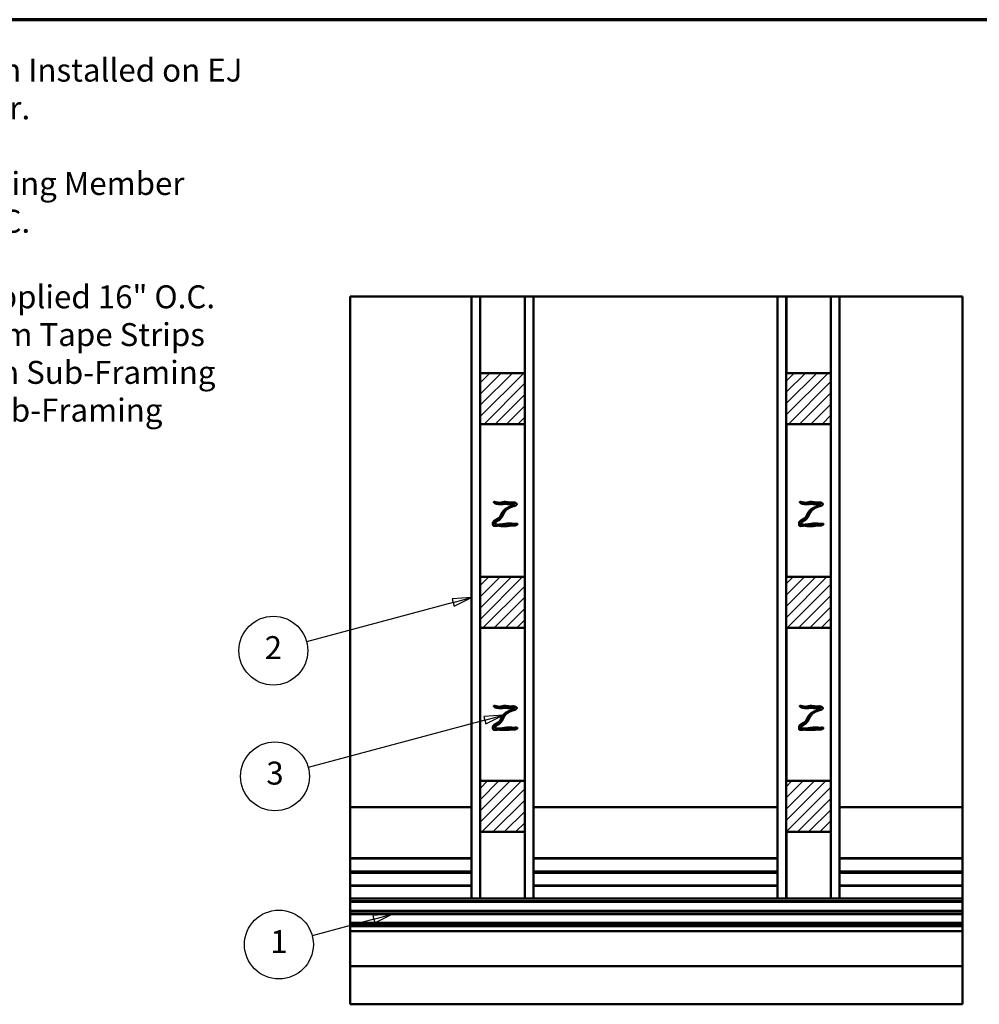
# Model space of a CAD drawing. Units: inches. Extents: x 0.6 to 33.5, y 0.4 to 21.4.
# Drawn here: x 15.7 to 25.8, y 11.1 to 21.4 of the extents above; entities that cross this region are included whole.
import ezdxf

# ---------------------------------------------------------------- set-up
doc = ezdxf.new("R2010")
doc.units = ezdxf.units.IN
doc.header["$LTSCALE"] = 2
doc.header["$MEASUREMENT"] = 0
for name, color, linetype, lineweight in [('Border (ANSI)', 7, 'Continuous', 70), ('Hatch (ANSI)', 7, 'Continuous', 18), ('Symbol (ANSI)', 7, 'Continuous', 25), ('Visible (ANSI)', 7, 'Continuous', 50), ('Visible Narrow (ANSI)', 7, 'Continuous', 35)]:
    doc.layers.add(name, color=color, linetype=linetype, lineweight=lineweight)
doc.styles.add('Note Text (ANSI)', font='tahoma.ttf')

# ---------------------------------------------------------------- blocks, each defined once
blk = doc.blocks.new('Borders ATAS A Border')
at = {"layer": 'Border (ANSI)'}
blk.add_line((16.7, 10.7), (0.3, 10.7), dxfattribs=at)
blk = doc.blocks.new('Balloon1')
at = {"layer": 'Symbol (ANSI)'}
for p, q in [((10.394, 7.0625), (10.2939, 7.0561)), ((10.2939, 7.0561), (10.3041, 7.0181)), ((10.299, 7.0371), (10.394, 7.0625)), ((10.3041, 7.0181), (10.394, 7.0625)), ((10.299, 7.0371), (9.3747, 6.7894))]:
    blk.add_line(p, q, dxfattribs=at)
at = {"layer": 'Symbol (ANSI)', "flags": 128}
blk.add_lwpolyline([(10.3041, 7.0181), (10.394, 7.0625), (10.2939, 7.0561), (10.3041, 7.0181)], dxfattribs=at)
at = {"layer": 'Symbol (ANSI)'}
blk.add_circle((9.2015, 6.743), 0.18, dxfattribs=at)
blk.add_solid([(10.3041, 7.0181), (10.394, 7.0625), (10.2939, 7.0561), (10.3041, 7.0181)], dxfattribs=at)
at = {"layer": 'Symbol (ANSI)', "insert": (9.2015, 6.7443), "char_height": 0.12, "attachment_point": 5, "style": 'Note Text (ANSI)'}
blk.add_mtext('3', dxfattribs=at)
blk = doc.blocks.new('Balloon2')
at = {"layer": 'Symbol (ANSI)'}
for p, q in [((10.2286, 7.678), (10.1284, 7.6715)), ((10.1335, 7.6525), (10.2286, 7.678)), ((10.1386, 7.6335), (10.2286, 7.678)), ((10.1335, 7.6525), (9.3663, 7.4469)), ((10.1284, 7.6715), (10.1386, 7.6335))]:
    blk.add_line(p, q, dxfattribs=at)
at = {"layer": 'Symbol (ANSI)', "flags": 128}
blk.add_lwpolyline([(10.1386, 7.6335), (10.2286, 7.678), (10.1284, 7.6715), (10.1386, 7.6335)], dxfattribs=at)
at = {"layer": 'Symbol (ANSI)'}
blk.add_circle((9.1931, 7.4005), 0.18, dxfattribs=at)
blk.add_solid([(10.1386, 7.6335), (10.2286, 7.678), (10.1284, 7.6715), (10.1386, 7.6335)], dxfattribs=at)
at = {"layer": 'Symbol (ANSI)', "insert": (9.1931, 7.4005), "char_height": 0.12, "attachment_point": 5, "style": 'Note Text (ANSI)'}
blk.add_mtext('2', dxfattribs=at)
blk = doc.blocks.new('Balloon3')
at = {"layer": 'Symbol (ANSI)'}
for p, q in [((9.7189, 5.9965), (9.3953, 5.9098)), ((9.814, 6.0219), (9.7138, 6.0155)), ((9.7138, 6.0155), (9.724, 5.9775)), ((9.7189, 5.9965), (9.814, 6.0219)), ((9.724, 5.9775), (9.814, 6.0219))]:
    blk.add_line(p, q, dxfattribs=at)
at = {"layer": 'Symbol (ANSI)', "flags": 128}
blk.add_lwpolyline([(9.724, 5.9775), (9.814, 6.0219), (9.7138, 6.0155), (9.724, 5.9775)], dxfattribs=at)
at = {"layer": 'Symbol (ANSI)'}
blk.add_circle((9.2221, 5.8634), 0.18, dxfattribs=at)
blk.add_solid([(9.724, 5.9775), (9.814, 6.0219), (9.7138, 6.0155), (9.724, 5.9775)], dxfattribs=at)
at = {"layer": 'Symbol (ANSI)', "insert": (9.2221, 5.8634), "char_height": 0.12, "attachment_point": 5, "style": 'Note Text (ANSI)'}
blk.add_mtext('1', dxfattribs=at)

msp = doc.modelspace()

# ---------------------------------------------------------------- hatches: boundary and pattern name
at = {"layer": 'Hatch (ANSI)'}
h = msp.add_hatch(dxfattribs=at)
h.set_pattern_fill('ANSI31', color=256, scale=0.666667, style=0)
h.paths.add_polyline_path([(21.01546, 17.70445), (20.54879, 17.70445), (20.54879, 17.17112), (21.01546, 17.17112)])
h = msp.add_hatch(dxfattribs=at)
h.set_pattern_fill('ANSI31', color=256, scale=0.666667, style=0)
h.paths.add_polyline_path([(24.21546, 17.70445), (23.74879, 17.70445), (23.74879, 17.17112), (24.21546, 17.17112)])
h = msp.add_hatch(dxfattribs=at)
h.set_pattern_fill('ANSI31', color=256, scale=0.666667, style=0)
h.paths.add_polyline_path([(21.01546, 15.57112), (20.54879, 15.57112), (20.54879, 15.03778), (21.01546, 15.03778)])
h = msp.add_hatch(dxfattribs=at)
h.set_pattern_fill('ANSI31', color=256, scale=0.666667, style=0)
h.paths.add_polyline_path([(24.21546, 15.57112), (23.74879, 15.57112), (23.74879, 15.03778), (24.21546, 15.03778)])
h = msp.add_hatch(dxfattribs=at)
h.set_pattern_fill('ANSI31', color=256, scale=0.666667, style=0)
h.paths.add_polyline_path([(21.01546, 13.43778), (20.54879, 13.43778), (20.54879, 12.90445), (21.01546, 12.90445)])
h = msp.add_hatch(dxfattribs=at)
h.set_pattern_fill('ANSI31', color=256, scale=0.666667, style=0)
h.paths.add_polyline_path([(24.21546, 13.43778), (23.74879, 13.43778), (23.74879, 12.90445), (24.21546, 12.90445)])

# ---------------------------------------------------------------- linework, layer by layer
at = {"layer": 'Visible (ANSI)', "color": 30, "true_color": 0xff8000}
for p, q in [((19.19046, 13.16343), (19.19046, 18.50445)), ((19.19046, 18.50445), (20.45713, 18.50445)), ((21.10713, 18.50445), (23.65713, 18.50445)), ((24.30713, 18.50445), (25.59046, 18.50445)), ((25.59046, 18.50445), (25.59046, 13.16343)), ((19.19046, 13.16343), (20.45713, 13.16343)), ((19.19046, 13.16343), (19.19046, 12.63187)), ((21.10713, 13.16343), (23.65713, 13.16343)), ((24.30713, 13.16343), (25.59046, 13.16343)), ((25.59046, 12.63187), (25.59046, 13.16343)), ((19.19046, 12.63187), (20.45713, 12.63187)), ((19.19046, 12.63187), (19.19046, 12.6252)), ((19.19046, 12.6252), (20.45713, 12.6252)), ((19.19046, 12.6252), (19.19046, 12.49187)), ((21.10713, 12.63187), (23.65713, 12.63187)), ((21.10713, 12.6252), (23.65713, 12.6252)), ((24.30713, 12.63187), (25.59046, 12.63187)), ((24.30713, 12.6252), (25.59046, 12.6252)), ((25.59046, 12.6252), (25.59046, 12.63187)), ((25.59046, 12.49187), (25.59046, 12.6252)), ((19.19046, 12.49187), (20.45713, 12.49187)), ((21.10713, 12.49187), (23.65713, 12.49187)), ((24.30713, 12.49187), (25.59046, 12.49187))]:
    msp.add_line(p, q, dxfattribs=at)
at = {"layer": 'Visible (ANSI)', "color": 96, "true_color": 0x008000}
for p, q in [((20.45807, 18.50445), (20.45713, 18.50445)), ((20.45713, 12.47853), (20.45713, 18.50445)), ((20.54879, 18.50445), (20.45807, 18.50445)), ((20.45807, 12.47853), (20.45807, 18.50445)), ((20.54974, 18.50445), (20.54879, 18.50445)), ((20.54879, 17.70445), (20.54879, 18.50445)), ((21.01452, 18.50445), (20.54974, 18.50445)), ((20.54974, 17.70445), (20.54974, 18.50445)), ((21.01546, 18.50445), (21.01452, 18.50445)), ((21.01452, 17.70445), (21.01452, 18.50445)), ((21.10618, 18.50445), (21.01546, 18.50445)), ((21.01546, 17.70445), (21.01546, 18.50445)), ((21.10713, 18.50445), (21.10618, 18.50445)), ((21.10618, 12.47853), (21.10618, 18.50445)), ((21.10713, 12.47853), (21.10713, 18.50445)), ((23.65807, 18.50445), (23.65713, 18.50445)), ((23.65713, 12.47853), (23.65713, 18.50445)), ((23.74879, 18.50445), (23.65807, 18.50445)), ((23.65807, 12.47853), (23.65807, 18.50445)), ((23.74974, 18.50445), (23.74879, 18.50445)), ((23.74879, 17.70445), (23.74879, 18.50445)), ((24.21452, 18.50445), (23.74974, 18.50445)), ((23.74974, 17.70445), (23.74974, 18.50445)), ((24.21546, 18.50445), (24.21452, 18.50445)), ((24.21452, 17.70445), (24.21452, 18.50445)), ((24.30618, 18.50445), (24.21546, 18.50445)), ((24.21546, 17.70445), (24.21546, 18.50445)), ((24.30713, 18.50445), (24.30618, 18.50445)), ((24.30618, 12.47853), (24.30618, 18.50445)), ((24.30713, 12.47853), (24.30713, 18.50445)), ((20.54879, 15.57112), (20.54879, 17.17112)), ((20.54974, 15.57112), (20.54974, 17.17112)), ((21.01452, 15.57112), (21.01452, 17.17112)), ((21.01546, 15.57112), (21.01546, 17.17112)), ((23.74879, 15.57112), (23.74879, 17.17112)), ((23.74974, 15.57112), (23.74974, 17.17112)), ((24.21452, 15.57112), (24.21452, 17.17112)), ((24.21546, 15.57112), (24.21546, 17.17112)), ((20.54879, 13.43778), (20.54879, 15.03778)), ((20.54974, 13.43778), (20.54974, 15.03778)), ((21.01452, 13.43778), (21.01452, 15.03778)), ((21.01546, 13.43778), (21.01546, 15.03778)), ((23.74879, 13.43778), (23.74879, 15.03778)), ((23.74974, 13.43778), (23.74974, 15.03778)), ((24.21452, 13.43778), (24.21452, 15.03778)), ((24.21546, 13.43778), (24.21546, 15.03778)), ((20.54879, 12.20978), (20.54879, 12.90445)), ((20.54974, 12.20978), (20.54974, 12.90445)), ((21.01452, 12.20978), (21.01452, 12.90445)), ((21.01546, 12.20978), (21.01546, 12.90445)), ((23.74879, 12.20978), (23.74879, 12.90445)), ((23.74974, 12.20978), (23.74974, 12.90445)), ((24.21452, 12.20978), (24.21452, 12.90445)), ((24.21546, 12.20978), (24.21546, 12.90445)), ((19.19046, 12.47853), (19.19046, 12.47759)), ((19.19046, 12.47853), (20.45807, 12.47853)), ((19.19046, 12.47759), (19.19046, 12.34312)), ((19.19046, 12.47759), (20.45807, 12.47759)), ((20.45807, 12.47759), (20.45807, 12.47853)), ((20.45807, 12.34312), (20.45807, 12.47759)), ((21.10618, 12.47853), (21.10618, 12.47759)), ((21.10618, 12.47853), (23.65807, 12.47853)), ((21.10618, 12.47759), (21.10618, 12.34312)), ((21.10618, 12.47759), (23.65807, 12.47759)), ((23.65807, 12.47759), (23.65807, 12.47853)), ((23.65807, 12.34312), (23.65807, 12.47759)), ((24.30618, 12.47853), (24.30618, 12.47759)), ((24.30618, 12.47853), (25.59046, 12.47853)), ((24.30618, 12.47759), (24.30618, 12.34312)), ((24.30618, 12.47759), (25.59046, 12.47759)), ((25.59046, 12.47759), (25.59046, 12.47853)), ((25.59046, 12.34312), (25.59046, 12.47759)), ((19.19046, 12.34312), (19.19046, 12.34217)), ((19.19046, 12.34312), (20.45807, 12.34312)), ((19.19046, 12.34217), (19.19046, 12.20978)), ((19.19046, 12.34217), (20.45807, 12.34217)), ((20.45807, 12.34217), (20.45807, 12.34312)), ((20.45807, 12.20978), (20.45807, 12.34217)), ((21.10618, 12.34312), (21.10618, 12.34217)), ((21.10618, 12.34312), (23.65807, 12.34312)), ((21.10618, 12.34217), (21.10618, 12.20978)), ((21.10618, 12.34217), (23.65807, 12.34217)), ((23.65807, 12.34217), (23.65807, 12.34312)), ((23.65807, 12.20978), (23.65807, 12.34217)), ((24.30618, 12.34312), (24.30618, 12.34217)), ((24.30618, 12.34312), (25.59046, 12.34312)), ((24.30618, 12.34217), (24.30618, 12.20978)), ((24.30618, 12.34217), (25.59046, 12.34217)), ((25.59046, 12.34217), (25.59046, 12.34312)), ((25.59046, 12.20978), (25.59046, 12.34217))]:
    msp.add_line(p, q, dxfattribs=at)
at = {"layer": 'Visible (ANSI)'}
for p, q in [((21.01546, 17.70445), (20.54879, 17.70445)), ((20.54879, 17.17112), (20.54879, 17.70445)), ((21.01546, 17.17112), (21.01546, 17.70445)), ((24.21546, 17.70445), (23.74879, 17.70445)), ((23.74879, 17.17112), (23.74879, 17.70445)), ((24.21546, 17.17112), (24.21546, 17.70445)), ((20.54879, 17.17112), (21.01546, 17.17112)), ((23.74879, 17.17112), (24.21546, 17.17112)), ((21.01546, 15.57112), (20.54879, 15.57112)), ((20.54879, 15.03778), (20.54879, 15.57112)), ((21.01546, 15.03778), (21.01546, 15.57112)), ((24.21546, 15.57112), (23.74879, 15.57112)), ((23.74879, 15.03778), (23.74879, 15.57112)), ((24.21546, 15.03778), (24.21546, 15.57112)), ((20.54879, 15.03778), (21.01546, 15.03778)), ((23.74879, 15.03778), (24.21546, 15.03778)), ((21.01546, 13.43778), (20.54879, 13.43778)), ((20.54879, 12.90445), (20.54879, 13.43778)), ((21.01546, 12.90445), (21.01546, 13.43778)), ((24.21546, 13.43778), (23.74879, 13.43778)), ((23.74879, 12.90445), (23.74879, 13.43778)), ((24.21546, 12.90445), (24.21546, 13.43778)), ((20.54879, 12.90445), (21.01546, 12.90445)), ((23.74879, 12.90445), (24.21546, 12.90445))]:
    msp.add_line(p, q, dxfattribs=at)
at = {"layer": 'Visible (ANSI)', "color": 56, "true_color": 0x808000}
for p, q in [((20.68213, 16.13905), (20.68213, 16.1191)), ((20.69862, 16.10445), (20.69917, 16.10445)), ((20.76423, 16.10445), (20.8329, 16.10445)), ((23.88213, 16.13905), (23.88213, 16.1191)), ((23.89862, 16.10445), (23.89917, 16.10445)), ((23.96423, 16.10445), (24.0329, 16.10445)), ((20.68213, 14.00571), (20.68213, 13.98576)), ((23.88213, 14.00571), (23.88213, 13.98576)), ((20.69862, 13.97112), (20.69917, 13.97112)), ((20.76423, 13.97112), (20.8329, 13.97112)), ((23.89862, 13.97112), (23.89917, 13.97112)), ((23.96423, 13.97112), (24.0329, 13.97112))]:
    msp.add_line(p, q, dxfattribs=at)
at = {"layer": 'Visible (ANSI)', "color": 1, "true_color": 0xff0000}
for p, q in [((19.19046, 12.49187), (19.19046, 12.47853)), ((25.59046, 12.47853), (25.59046, 12.49187)), ((19.19046, 12.20978), (25.59046, 12.20978)), ((19.19046, 12.20778), (19.19046, 12.20978)), ((19.19046, 12.20778), (19.19046, 12.17912)), ((19.19046, 12.17912), (25.59046, 12.17912)), ((19.19046, 12.17912), (19.19046, 12.17645)), ((19.19046, 12.17645), (25.59046, 12.17645)), ((19.19046, 12.17645), (19.19046, 12.17378)), ((19.19046, 12.17378), (25.59046, 12.17378)), ((19.19046, 12.17378), (19.19046, 12.07912)), ((25.59046, 12.20978), (25.59046, 12.20778)), ((25.59046, 12.17912), (25.59046, 12.20778)), ((25.59046, 12.17645), (25.59046, 12.17912)), ((25.59046, 12.17378), (25.59046, 12.17645)), ((25.59046, 12.07912), (25.59046, 12.17378)), ((19.19046, 12.07912), (25.59046, 12.07912)), ((19.19046, 12.07912), (19.19046, 12.07645)), ((19.19046, 12.07645), (25.59046, 12.07645)), ((19.19046, 12.07645), (19.19046, 12.07378)), ((19.19046, 12.07378), (25.59046, 12.07378)), ((19.19046, 12.07378), (19.19046, 12.04388)), ((25.59046, 12.07645), (25.59046, 12.07912)), ((25.59046, 12.07378), (25.59046, 12.07645)), ((25.59046, 12.04388), (25.59046, 12.07378)), ((19.19046, 12.04388), (25.59046, 12.04388)), ((19.19046, 12.04388), (19.19046, 11.95337)), ((19.19046, 11.95337), (25.59046, 11.95337)), ((19.19046, 11.95337), (19.19046, 11.94312)), ((25.59046, 11.95337), (25.59046, 12.04388)), ((25.59046, 11.94312), (25.59046, 11.95337)), ((19.19046, 11.94312), (25.59046, 11.94312)), ((19.19046, 11.94312), (19.19046, 11.92232)), ((19.19046, 11.92232), (19.19046, 11.91805)), ((25.59046, 11.91805), (19.19046, 11.91805)), ((19.19046, 11.91555), (19.19046, 11.91805)), ((19.19046, 11.91555), (19.19046, 11.86841)), ((25.59046, 11.86841), (19.19046, 11.86841)), ((19.19046, 11.86841), (19.19046, 11.86539)), ((25.59046, 11.86539), (19.19046, 11.86539)), ((25.59046, 11.92232), (25.59046, 11.94312)), ((25.59046, 11.91805), (25.59046, 11.92232)), ((25.59046, 11.91805), (25.59046, 11.91555)), ((25.59046, 11.86841), (25.59046, 11.91555)), ((25.59046, 11.86539), (25.59046, 11.86841))]:
    msp.add_line(p, q, dxfattribs=at)
at = {"layer": 'Visible (ANSI)', "color": 8, "true_color": 0x808080}
for p, q in [((19.19046, 11.86539), (19.19046, 11.50178)), ((25.59046, 11.50178), (25.59046, 11.86539)), ((25.59046, 11.50178), (19.19046, 11.50178)), ((19.19046, 11.50178), (19.19046, 11.10178)), ((25.59046, 11.10178), (25.59046, 11.50178)), ((25.59046, 11.10178), (19.19046, 11.10178))]:
    msp.add_line(p, q, dxfattribs=at)
at = {"layer": 'Visible (ANSI)', "color": 56, "true_color": 0x808000}
for points, knots in [([(20.68213, 16.13905), (20.68229, 16.13989), (20.68354, 16.14553), (20.6882, 16.15532), (20.70366, 16.16507), (20.7319, 16.18257), (20.75814, 16.18973), (20.76882, 16.2399), (20.78311, 16.24813), (20.80913, 16.29208), (20.84483, 16.29007), (20.87499, 16.33059), (20.90019, 16.30503), (20.91049, 16.35977), (20.8478, 16.32482), (20.83388, 16.33891), (20.78021, 16.33503), (20.75211, 16.32794), (20.7153, 16.34207), (20.71035, 16.33469), (20.69371, 16.34778), (20.68983, 16.35333), (20.69018, 16.35519)], [-0.341151325, -0.341151325, -0.341151325, -0.341151325, -0.341151325, -0.341151325, -0.337959964, -0.319453978, -0.299182063, -0.278748198, -0.257263998, -0.235449521, -0.213399041, -0.192820545, -0.173283047, -0.154260196, -0.135505048, -0.11596979, -0.094706896, -0.072577977, -0.05160687, -0.03231655, -0.018155839, 0, 0, 0, 0, 0, 0]), ([(20.69018, 16.35519), (20.69074, 16.35809), (20.70222, 16.35775), (20.75403, 16.33677), (20.77954, 16.35782), (20.81569, 16.35856), (20.85632, 16.34552), (20.90312, 16.35604), (20.91302, 16.34705), (20.93462, 16.34294), (20.93426, 16.317), (20.88405, 16.30992), (20.87223, 16.30199), (20.81263, 16.28061), (20.78726, 16.2206), (20.77853, 16.19843), (20.74514, 16.15993), (20.73066, 16.16217), (20.67792, 16.1209), (20.73214, 16.11616), (20.77112, 16.11926), (20.83306, 16.13141), (20.87201, 16.13345), (20.88682, 16.12257), (20.9636, 16.13754), (20.91842, 16.10077), (20.88762, 16.11362), (20.86488, 16.11017), (20.84832, 16.10678), (20.83685, 16.10499), (20.8329, 16.10445)], [-1, -1, -1, -1, -1, -1, -0.971563389, -0.95188837, -0.92790403, -0.90547684, -0.886016957, -0.86852584, -0.852315473, -0.83618788, -0.817265107, -0.795091308, -0.770954582, -0.746668864, -0.722777508, -0.700358672, -0.680806956, -0.660335771, -0.638020822, -0.615184484, -0.591940832, -0.567682823, -0.545939836, -0.525706504, -0.505545513, -0.48479629, -0.46287125, -0.452073623, -0.452073623, -0.452073623, -0.452073623, -0.452073623, -0.452073623]), ([(23.88213, 16.13905), (23.88229, 16.13989), (23.88354, 16.14553), (23.8882, 16.15532), (23.90366, 16.16507), (23.9319, 16.18257), (23.95814, 16.18973), (23.96882, 16.2399), (23.98311, 16.24813), (24.00913, 16.29208), (24.04483, 16.29007), (24.07499, 16.33059), (24.10019, 16.30503), (24.11049, 16.35977), (24.0478, 16.32482), (24.03388, 16.33891), (23.98021, 16.33503), (23.95211, 16.32794), (23.9153, 16.34207), (23.91035, 16.33469), (23.89371, 16.34778), (23.88983, 16.35333), (23.89018, 16.35519)], [-0.341151325, -0.341151325, -0.341151325, -0.341151325, -0.341151325, -0.341151325, -0.337959964, -0.319453978, -0.299182063, -0.278748198, -0.257263998, -0.235449521, -0.213399041, -0.192820545, -0.173283047, -0.154260196, -0.135505048, -0.11596979, -0.094706896, -0.072577977, -0.05160687, -0.03231655, -0.018155839, 0, 0, 0, 0, 0, 0]), ([(23.89018, 16.35519), (23.89074, 16.35809), (23.90222, 16.35775), (23.95403, 16.33677), (23.97954, 16.35782), (24.01569, 16.35856), (24.05632, 16.34552), (24.10312, 16.35604), (24.11302, 16.34705), (24.13462, 16.34294), (24.13426, 16.317), (24.08405, 16.30992), (24.07223, 16.30199), (24.01263, 16.28061), (23.98726, 16.2206), (23.97853, 16.19843), (23.94514, 16.15993), (23.93066, 16.16217), (23.87792, 16.1209), (23.93214, 16.11616), (23.97112, 16.11926), (24.03306, 16.13141), (24.07201, 16.13345), (24.08682, 16.12257), (24.1636, 16.13754), (24.11842, 16.10077), (24.08762, 16.11362), (24.06488, 16.11017), (24.04832, 16.10678), (24.03685, 16.10499), (24.0329, 16.10445)], [-1, -1, -1, -1, -1, -1, -0.971563389, -0.95188837, -0.92790403, -0.90547684, -0.886016957, -0.86852584, -0.852315473, -0.83618788, -0.817265107, -0.795091308, -0.770954582, -0.746668864, -0.722777508, -0.700358672, -0.680806956, -0.660335771, -0.638020822, -0.615184484, -0.591940832, -0.567682823, -0.545939836, -0.525706504, -0.505545513, -0.48479629, -0.46287125, -0.452073623, -0.452073623, -0.452073623, -0.452073623, -0.452073623, -0.452073623]), ([(20.69862, 16.10445), (20.69801, 16.10445), (20.69151, 16.10459), (20.6865, 16.10593), (20.68427, 16.10912), (20.68294, 16.11378), (20.68218, 16.11874), (20.68213, 16.1191)], [-0.3774898243, -0.3774898243, -0.3774898243, -0.3774898243, -0.3774898243, -0.3774898243, -0.375631671, -0.3572007595, -0.355798073, -0.355798073, -0.355798073, -0.355798073, -0.355798073, -0.355798073]), ([(20.76423, 16.10445), (20.76397, 16.1045), (20.75726, 16.10576), (20.74776, 16.1084), (20.74125, 16.11038), (20.72115, 16.10634), (20.70513, 16.10448), (20.69917, 16.10445)], [-0.4179638287, -0.4179638287, -0.4179638287, -0.4179638287, -0.4179638287, -0.4179638287, -0.417101445, -0.3956662301, -0.3778185492, -0.3778185492, -0.3778185492, -0.3778185492, -0.3778185492, -0.3778185492]), ([(23.89862, 16.10445), (23.89801, 16.10445), (23.89151, 16.10459), (23.8865, 16.10593), (23.88427, 16.10912), (23.88294, 16.11378), (23.88218, 16.11874), (23.88213, 16.1191)], [-0.3774898243, -0.3774898243, -0.3774898243, -0.3774898243, -0.3774898243, -0.3774898243, -0.375631671, -0.3572007595, -0.355798073, -0.355798073, -0.355798073, -0.355798073, -0.355798073, -0.355798073]), ([(23.96423, 16.10445), (23.96397, 16.1045), (23.95726, 16.10576), (23.94776, 16.1084), (23.94125, 16.11038), (23.92115, 16.10634), (23.90513, 16.10448), (23.89917, 16.10445)], [-0.4179638287, -0.4179638287, -0.4179638287, -0.4179638287, -0.4179638287, -0.4179638287, -0.417101445, -0.3956662301, -0.3778185492, -0.3778185492, -0.3778185492, -0.3778185492, -0.3778185492, -0.3778185492]), ([(20.68213, 14.00571), (20.68229, 14.00655), (20.68354, 14.01219), (20.6882, 14.02198), (20.70366, 14.03174), (20.7319, 14.04924), (20.75814, 14.0564), (20.76882, 14.10656), (20.78311, 14.1148), (20.80913, 14.15875), (20.84483, 14.15674), (20.87499, 14.19726), (20.90019, 14.17169), (20.91049, 14.22644), (20.8478, 14.19148), (20.83388, 14.20557), (20.78021, 14.20169), (20.75211, 14.1946), (20.7153, 14.20874), (20.71035, 14.20135), (20.69371, 14.21444), (20.68983, 14.22), (20.69018, 14.22185)], [-0.341151325, -0.341151325, -0.341151325, -0.341151325, -0.341151325, -0.341151325, -0.337959964, -0.319453978, -0.299182063, -0.278748198, -0.257263998, -0.235449521, -0.213399041, -0.192820545, -0.173283047, -0.154260196, -0.135505048, -0.11596979, -0.094706896, -0.072577977, -0.05160687, -0.03231655, -0.018155839, 0, 0, 0, 0, 0, 0]), ([(20.69018, 14.22185), (20.69074, 14.22476), (20.70222, 14.22441), (20.75403, 14.20343), (20.77954, 14.22449), (20.81569, 14.22522), (20.85632, 14.21219), (20.90312, 14.22271), (20.91302, 14.21372), (20.93462, 14.2096), (20.93426, 14.18367), (20.88405, 14.17658), (20.87223, 14.16865), (20.81263, 14.14727), (20.78726, 14.08727), (20.77853, 14.0651), (20.74514, 14.0266), (20.73066, 14.02884), (20.67792, 13.98757), (20.73214, 13.98282), (20.77112, 13.98593), (20.83306, 13.99807), (20.87201, 14.00012), (20.88682, 13.98924), (20.9636, 14.0042), (20.91842, 13.96744), (20.88762, 13.98029), (20.86488, 13.97684), (20.84832, 13.97345), (20.83685, 13.97166), (20.8329, 13.97112)], [-1, -1, -1, -1, -1, -1, -0.971563389, -0.95188837, -0.92790403, -0.90547684, -0.886016957, -0.86852584, -0.852315473, -0.83618788, -0.817265107, -0.795091308, -0.770954582, -0.746668864, -0.722777508, -0.700358672, -0.680806956, -0.660335771, -0.638020822, -0.615184484, -0.591940832, -0.567682823, -0.545939836, -0.525706504, -0.505545513, -0.48479629, -0.46287125, -0.452073623, -0.452073623, -0.452073623, -0.452073623, -0.452073623, -0.452073623]), ([(23.88213, 14.00571), (23.88229, 14.00655), (23.88354, 14.01219), (23.8882, 14.02198), (23.90366, 14.03174), (23.9319, 14.04924), (23.95814, 14.0564), (23.96882, 14.10656), (23.98311, 14.1148), (24.00913, 14.15875), (24.04483, 14.15674), (24.07499, 14.19726), (24.10019, 14.17169), (24.11049, 14.22644), (24.0478, 14.19148), (24.03388, 14.20557), (23.98021, 14.20169), (23.95211, 14.1946), (23.9153, 14.20874), (23.91035, 14.20135), (23.89371, 14.21444), (23.88983, 14.22), (23.89018, 14.22185)], [-0.341151325, -0.341151325, -0.341151325, -0.341151325, -0.341151325, -0.341151325, -0.337959964, -0.319453978, -0.299182063, -0.278748198, -0.257263998, -0.235449521, -0.213399041, -0.192820545, -0.173283047, -0.154260196, -0.135505048, -0.11596979, -0.094706896, -0.072577977, -0.05160687, -0.03231655, -0.018155839, 0, 0, 0, 0, 0, 0]), ([(23.89018, 14.22185), (23.89074, 14.22476), (23.90222, 14.22441), (23.95403, 14.20343), (23.97954, 14.22449), (24.01569, 14.22522), (24.05632, 14.21219), (24.10312, 14.22271), (24.11302, 14.21372), (24.13462, 14.2096), (24.13426, 14.18367), (24.08405, 14.17658), (24.07223, 14.16865), (24.01263, 14.14727), (23.98726, 14.08727), (23.97853, 14.0651), (23.94514, 14.0266), (23.93066, 14.02884), (23.87792, 13.98757), (23.93214, 13.98282), (23.97112, 13.98593), (24.03306, 13.99807), (24.07201, 14.00012), (24.08682, 13.98924), (24.1636, 14.0042), (24.11842, 13.96744), (24.08762, 13.98029), (24.06488, 13.97684), (24.04832, 13.97345), (24.03685, 13.97166), (24.0329, 13.97112)], [-1, -1, -1, -1, -1, -1, -0.971563389, -0.95188837, -0.92790403, -0.90547684, -0.886016957, -0.86852584, -0.852315473, -0.83618788, -0.817265107, -0.795091308, -0.770954582, -0.746668864, -0.722777508, -0.700358672, -0.680806956, -0.660335771, -0.638020822, -0.615184484, -0.591940832, -0.567682823, -0.545939836, -0.525706504, -0.505545513, -0.48479629, -0.46287125, -0.452073623, -0.452073623, -0.452073623, -0.452073623, -0.452073623, -0.452073623]), ([(20.69862, 13.97112), (20.69801, 13.97112), (20.69151, 13.97125), (20.6865, 13.9726), (20.68427, 13.97579), (20.68294, 13.98044), (20.68218, 13.98541), (20.68213, 13.98576)], [-0.3774898243, -0.3774898243, -0.3774898243, -0.3774898243, -0.3774898243, -0.3774898243, -0.375631671, -0.3572007595, -0.355798073, -0.355798073, -0.355798073, -0.355798073, -0.355798073, -0.355798073]), ([(20.76423, 13.97112), (20.76397, 13.97116), (20.75726, 13.97243), (20.74776, 13.97506), (20.74125, 13.97704), (20.72115, 13.973), (20.70513, 13.97115), (20.69917, 13.97112)], [-0.4179638287, -0.4179638287, -0.4179638287, -0.4179638287, -0.4179638287, -0.4179638287, -0.417101445, -0.3956662301, -0.3778185492, -0.3778185492, -0.3778185492, -0.3778185492, -0.3778185492, -0.3778185492]), ([(23.89862, 13.97112), (23.89801, 13.97112), (23.89151, 13.97125), (23.8865, 13.9726), (23.88427, 13.97579), (23.88294, 13.98044), (23.88218, 13.98541), (23.88213, 13.98576)], [-0.3774898243, -0.3774898243, -0.3774898243, -0.3774898243, -0.3774898243, -0.3774898243, -0.375631671, -0.3572007595, -0.355798073, -0.355798073, -0.355798073, -0.355798073, -0.355798073, -0.355798073]), ([(23.96423, 13.97112), (23.96397, 13.97116), (23.95726, 13.97243), (23.94776, 13.97506), (23.94125, 13.97704), (23.92115, 13.973), (23.90513, 13.97115), (23.89917, 13.97112)], [-0.4179638287, -0.4179638287, -0.4179638287, -0.4179638287, -0.4179638287, -0.4179638287, -0.417101445, -0.3956662301, -0.3778185492, -0.3778185492, -0.3778185492, -0.3778185492, -0.3778185492, -0.3778185492])]:
    msp.add_open_spline(points, degree=5, knots=knots, dxfattribs=at)
at = {"layer": 'Visible Narrow (ANSI)', "color": 1, "true_color": 0xff0000}
for p, q in [((19.19046, 12.20778), (25.59046, 12.20778)), ((25.59046, 11.92232), (19.19046, 11.92232)), ((25.59046, 11.91555), (19.19046, 11.91555))]:
    msp.add_line(p, q, dxfattribs=at)

# ---------------------------------------------------------------- block references
at = {"xscale": 2, "yscale": 2, "zscale": 2}
msp.add_blockref('Borders ATAS A Border', (0, 0), dxfattribs=at)
at = {"layer": 'Symbol (ANSI)', "xscale": 2, "yscale": 2, "zscale": 2}
for name in ['Balloon2', 'Balloon1', 'Balloon3']:
    msp.add_blockref(name, (0, 0), dxfattribs=at)

# ---------------------------------------------------------------- texts
at = {"layer": 'Symbol (ANSI)', "insert": (12.43849, 20.99258), "char_height": 0.24, "width": 5.8877589, "attachment_point": 1, "line_spacing_factor": 0.987884, "style": 'Note Text (ANSI)'}
msp.add_mtext('{(1) Drip Cap Extrusion Installed on EJ Sub-Framing Member.\\P \\P(2) Vertical Sub-Framing Member Installed 16" - 24" O.C. \\P \\P(3) Panel Adhesive Applied 16" O.C. Vertically and 4" Foam Tape Strips Installed Vertically on Sub-Framing Member. (Refer to Sub-Framing Details)}', dxfattribs=at)

doc.saveas('drawing.dxf')
